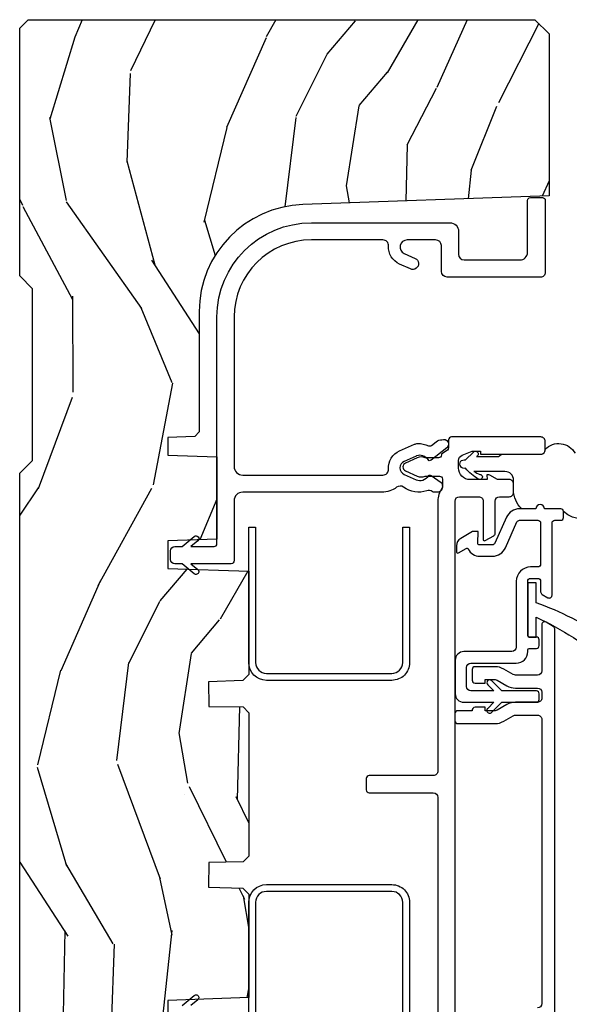
# Model space of a CAD drawing. Units: inches. Extents: x 1 to 231, y 1 to 103.
# Drawn here: x 56 to 58, y 6 to 10 of the extents above; entities that cross this region are included whole.
import ezdxf

# ---------------------------------------------------------------- set-up
doc = ezdxf.new("R2010")
doc.units = ezdxf.units.IN
doc.header["$MEASUREMENT"] = 0
for name, color, linetype in [('ZP-SECT-ALUM', 63, 'Continuous'), ('ZP-SECT-VINL', 130, 'Continuous'), ('ZP-SECT-WDHA', 11, 'Continuous'), ('ZP-SECT-WOOD', 104, 'Continuous'), ('ZP-SECT-WSTP', 40, 'Continuous')]:
    doc.layers.add(name, color=color, linetype=linetype)

# ---------------------------------------------------------------- blocks, each defined once
blk = doc.blocks.new('CS AS RES C M6 SM OG (1 1-16 TP IG) V J L')
at = {"layer": 'ZP-SECT-WDHA'}
h = blk.add_hatch(dxfattribs=at)
h.set_pattern_fill('WOOD3', color=256, scale=2, angle=163, pattern_type=2)
h.set_pattern_definition([(158.2363999999999, (-0.09940637960573895, -0.325143617027436), (20.45396798290167, -8.344771374467806), [0.2408319999999998, -23.84235799999997]), (174.3099, (-0.3230720869423749, -0.2358483127746922), (-8.235181511295936, 0.4263690944681484), [0.3059419999999999, -9.892097999999995]), (208, (-0.6275058160146614, -0.2055150867156499), (-0.5847435903937085, -1.91261010378108), [0.226274, -2.602152]), (209.8476, (-0.8272940497244008, -0.3117443749140989), (-35.54768828883149, -20.50272857977593), [0.438634, -43.42479]), (175.9946, (-1.207744422024574, -0.5300503854054455), (18.38297247813529, -1.437476743240211), [0.266834, -26.416494]), (162.9999999999999, (-1.473925960858309, -0.5114120275353002), (-2.497352921371544, -1.327866102480598), [0.5, -1.5]), (153.5377, (-1.952078338839897, -0.3652261751739729), (8.978306718050995, -4.83632345258755), [0.24331, -11.922214]), (157.2894, (-0.2572871001560202, -0.8415481852474613), (16.62874032651941, -7.175302374271584), [0.200998, -19.898754]), (162.9999999999999, (-0.442700617254161, -0.7639477491836715), (-2.497352921371544, -1.327866102480598), [0.3, -1.7]), (191.3008, (-0.7295920440431019, -0.6762362377668296), (-24.54716094300747, -5.043499394239721), [0.2952959999999999, -29.23434999999999]), (215.125, (-1.01916331925463, -0.7341022603737315), (10.57415813511433, 7.224071108844612), [0.4560699999999999, -22.347438]), (202.2893999999999, (-1.39218246462451, -0.9965078951980786), (-14.3993751268171, -6.054586024953077), [0.2842539999999999, -28.14108799999999]), (169.3402, (-1.655196417786441, -1.10432097623243), (-15.88561928555968, 2.765334394382427), [0.362216, -17.748554]), (151.1113000000001, (-2.011160998122022, -1.037319352770737), (25.02229161617255, -13.92425483963839), [0.38833, -38.444646]), (156.2902000000001, (-0.4385575570840956, -1.434457133944534), (-16.62874768410003, 7.175289077572956), [0.3423439999999993, -33.89213999999991]), (166.3665, (-0.7520063059226345, -1.2967985641003), (-31.18650071420278, 7.443263674111074), [0.3405879999999999, -33.71818599999998]), (196.6901, (-1.082997357044518, -1.216518279613808), (4.409962367830815, 0.7431255040166733), [0.3605559999999999, -6.850547999999998]), (210.4896, (-1.428363124778001, -1.320067719389613), (-25.55825994297176, -15.19129255384614), [0.325576, -32.232064]), (177.9314, (-1.708919380223278, -1.485259085781706), (-22.79293410148565, 0.6943551067665474), [0.310484, -30.737866]), (162.9999999999999, (-2.019200543390013, -1.474051954841968), (-2.497352921371544, -1.327866102480598), [0.24, -1.76]), (150.0054, (-2.248713684821154, -1.403882745708472), (-16.04400167334359, 9.087905524651102), [0.266834, -26.416494]), (162.9999999999999, (-0.5929089486970724, 0.1812704569281323), (-2.497352921371544, -1.327866102480598), [0, -2]), (26.15239999999999, (-0.9483857917835508, -0.02375689253841529), (-36.87554735843706, -18.00538888531859), [0.4386339999999997, -43.42478999999996]), (9.565100000000013, (-1.139400167903999, -1.743033923186886), (2.497352076502218, 1.327869099233075), [0.1788859999999999, -4.293249999999998]), (351.1301, (-0.9630016705721118, -1.713309015465484), (12.0603996767767, -1.595852046107204), [0.2828419999999999, -13.859292]), (319.8014, (-0.6835414707135783, -1.756920902549325), (8.393559450670804, -6.748938448303024), [0.152316, -15.07923]), (189.5651, (-0.9483857917835508, -0.02375689253841529), (-2.497352076502219, -1.327869099233075), [0.2236059999999996, -4.248529999999989]), (169.7098, (-1.16888391344844, -0.06091302719016767), (17.79822734718652, -3.350093459302554), [0.3423439999999999, -33.89213999999999]), (152.8753, (-1.505722398664773, 0.0002411621770193051), (-30.7601241373409, 15.67848221527704), [0.5688579999999998, -56.31699199999999]), (152.6952, (-0.03508460456674811, -0.1147565707155422), (-10.89091849633435, 5.421060729349781), [0.2236059999999996, -22.13707199999995]), (178.5241, (-0.2337767826896879, -0.01218260543799943), (22.79293551970828, -0.6943538178398185), [0.37363, -36.989452]), (205.8789, (-0.6072836653086711, -0.002559267334163451), (31.88084594068392, 15.34964888471388), [0.3821, -37.827846]), (197.6952, (-0.9510656402061954, -0.169334426562159), (-23.21929303946757, -7.540852312839229), [0.316228, -31.306548]), (172.4623, (-1.252331783606678, -0.2654526394076129), (-10.14779136076372, 1.011111546693648), [0.364966, -11.80056]), (156.4181, (-1.614143798036764, -0.2175771110652249), (31.344885410924, -13.76583238823937), [0.5234499999999993, -51.82155999999996]), (154.8699, (-0.1812704569281323, -0.5929089486970724), (10.89091361125098, -5.421068605812716), [0.2828419999999999, -13.859292]), (174.3099, (-0.4373409204088148, -0.472792681136184), (-8.235181511295936, 0.4263690944681484), [0.3059419999999999, -9.892097999999995]), (205.5103999999999, (-0.7417746494811013, -0.4424594550771417), (26.88614988798455, 12.69389479119331), [0.3255759999999996, -32.23206399999995]), (208, (-1.035609565951233, -0.5826772922555392), (-0.5847435903937085, -1.91261010378108), [0.367696, -2.460732]), (180.354, (-1.360265445729509, -0.7552998855780402), (27.20289793979688, 0.04876202922806261), [0.335262, -33.190848]), (159.6335000000001, (-1.695520138109997, -0.7573714156630444), (30.01700107381327, -11.26852463519537), [0.3405879999999997, -33.71818599999995]), (145.8972999999999, (-2.014816321042985, -0.6388389409380579), (-17.37187083675604, 11.58525502309056), [0.2720299999999999, -26.93091199999999]), (154.2538, (-0.3274563092894596, -1.071061326678603), (-12.80351945054413, 6.005821017315287), [0.2630579999999993, -26.04283399999995]), (177.9314, (-0.5644006776509514, -0.9567924932121628), (-22.79293410148565, 0.6943551067665474), [0.310484, -30.737866]), (195.0054, (-0.8746818408176864, -0.945585362272368), (11.31727641611973, 2.814114219735264), [0.3773599999999999, -18.49060399999999]), (212.8991, (-1.239173703670416, -1.043287367953724), (28.64036637139407, 18.43175097613516), [0.4967899999999998, -49.18217999999998]), (178.9454, (-1.656292473373184, -1.313124229708365), (8.235181634652655, -0.4263644116476297), [0.291204, -14.269016]), (156.991, (-1.947447541420671, -1.307764532863075), (-18.54135163249375, 7.760042155334038), [0.3820999999999997, -37.82784599999996]), (139.8013999999999, (-2.299148480497705, -1.158411094829887), (-8.393559450670804, 6.748938448303025), [0.152316, -15.07923]), (153.5377, (-0.5028793321231433, -1.644844180256428), (8.978306718050995, -4.83632345258755), [0.24331, -11.922214]), (173.008, (-0.7206976053653307, -1.536422780884436), (-22.20819262847393, 2.606951578708767), [0.345254, -34.1801]), (200.4054, (-1.063383524676111, -1.494394686636497), (-30.71134915766887, -11.52445423798904), [0.4280179999999994, -42.37384999999992]), (192.0546, (-0.8798003754859565, 0.2689819683449173), (-15.72724097270063, -3.557234008732985), [0.205912, -20.385348]), (173.7843, (-1.081172402031598, 0.2259783995987164), (32.35598179133584, -3.618064673815965), [0.4275519999999998, -42.32756599999996]), (155.8750000000001, (-1.506210135913875, 0.2722701351052024), (12.80352490518391, -6.005810314090468), [0.4837359999999996, -15.64077999999999])])
edge = h.paths.add_edge_path()
edge.add_line((5.845000000000027, 0), (5.875, -0.03000000000000114))
edge.add_line((5.875, -0.03000000000002956), (5.875, -1.799998523622094))
edge.add_line((5.875, -1.799998523622094), (5.824999015748062, -1.84999950787406))
edge.add_line((5.824999015748062, -1.849999507874031), (5.258603838582644, -1.849999507874031))
edge.add_line((5.258603838582644, -1.849999507874031), (5.228533999724107, -0.9889120034781911))
edge.add_arc((4.853762432734058, -1.001999118355741), 0.3749999999999913, 1.999969976153624, 89.91741789243387)
edge.add_line((4.854302931177017, -0.626999507874018), (4.433603346456721, -0.626999507874018))
edge.add_line((4.433603346456721, -0.626999507874018), (4.418080708661421, -0.6120093503936914))
edge.add_line((4.418080708661421, -0.6120093503936914), (4.414762795275578, -0.5169999999999959))
edge.add_line((4.414762795275578, -0.5169999999999959), (4.352762795275567, -0.5169999999999959))
edge.add_line((4.352762795275567, -0.5169999999999959), (4.346756397637819, -0.688999999999993))
edge.add_line((4.346756397637819, -0.6890000000000214), (4.058965551181132, -0.6890000000000214))
edge.add_line((4.058965551181132, -0.6890000000000214), (4.05295915354327, -0.5170000000000243))
edge.add_line((4.05295915354327, -0.5169999999999959), (3.956566929133828, -0.5169999999999959))
edge.add_line((3.956566929133828, -0.5169999999999959), (3.946684055118112, -0.8000000000000114))
edge.add_line((3.946684055118112, -0.8000000000000114), (3.585397145669276, -0.8000000000000114))
edge.add_line((3.585397145669276, -0.8000000000000114), (3.564699311023617, -0.7800123031496184))
edge.add_line((3.564699311023617, -0.7800123031496469), (3.560508366141732, -0.6600004921260165))
edge.add_line((3.560508366141732, -0.6600004921260165), (3.474290354330719, -0.6608169291338868))
edge.add_line((3.474290354330719, -0.6608169291338868), (3.472195374015769, -0.7808193897638205))
edge.add_line((3.472195374015769, -0.7808193897637921), (3.45184645669292, -0.8008164370078816))
edge.add_line((3.45184645669292, -0.8008164370078816), (2.950908956692899, -0.8008164370078816))
edge.add_line((2.950908956692899, -0.8008164370078816), (2.930560039370107, -0.7808193897637921))
edge.add_line((2.930560039370107, -0.7808193897637921), (2.928464074803173, -0.6607529527558995))
edge.add_line((2.928464074803173, -0.6607529527558995), (2.842245078740177, -0.660064468503947))
edge.add_line((2.842245078740177, -0.660064468503947), (2.838056102362202, -0.7800123031496184))
edge.add_line((2.838056102362202, -0.7800123031496469), (2.817358267716543, -0.8000000000000398))
edge.add_line((2.817358267716543, -0.8000000000000114), (2.456071358267707, -0.8000000000000114))
edge.add_line((2.456071358267707, -0.8000000000000114), (2.446188976377925, -0.5169999999999959))
edge.add_line((2.446188976377925, -0.5169999999999959), (2.349796259842492, -0.5169999999999959))
edge.add_line((2.349796259842492, -0.5169999999999959), (2.343790354330736, -0.688999999999993))
edge.add_line((2.343790354330736, -0.6890000000000214), (2.055999015748057, -0.6890000000000214))
edge.add_line((2.055999015748057, -0.6890000000000214), (2.049992618110252, -0.5170000000000243))
edge.add_line((2.049992618110252, -0.5169999999999959), (1.987992618110241, -0.5169999999999959))
edge.add_line((1.987992618110241, -0.5169999999999959), (1.984674704724398, -0.6120093503936914))
edge.add_line((1.984674704724398, -0.6120093503936914), (1.969151574803163, -0.6270000000000095))
edge.add_line((1.969151574803163, -0.6270000000000095), (1.549257689481692, -0.6270000000000095))
edge.add_arc((1.548991828586338, -1.001999905727871), 0.3749999999705869, 89.95937944395033, 147.4071872205915)
edge.add_line((1.233046838307303, -0.8000004921260029), (1.032014271653566, -0.8000004921260029))
edge.add_line((1.032014271653566, -0.8000004921260029), (1.029315944881887, -0.7227293307086882))
edge.add_line((1.029315944881887, -0.7227293307086597), (0.9978065944882246, -0.7227293307086597))
edge.add_line((0.9978065944882246, -0.7227293307086597), (0.9518095472441246, -0.6571619094488312))
edge.add_line((0.9518095472441246, -0.6571619094488597), (0.9074709645669259, -0.6571619094488597))
edge.add_line((0.9074709645669259, -0.6571619094488597), (0.9051815944882264, -0.7227293307086882))
edge.add_line((0.9051815944882264, -0.7227293307086597), (0.8641815944881728, -0.7327293307086507))
edge.add_line((0.8641815944881728, -0.7327293307086507), (0.6660270669291322, -0.6812814960630078))
edge.add_line((0.6660270669291322, -0.6812814960630362), (0.6660270669291322, -0.4878439960630203))
edge.add_line((0.6660270669291322, -0.4878439960630203), (0.715286909448821, -0.3830880905512117))
edge.add_line((0.715286909448821, -0.3830880905512117), (0.955044291338595, -0.2163558070866429))
edge.add_line((0.955044291338595, -0.2163558070866429), (0.9950024606299053, -0.2163558070866429))
edge.add_line((0.9950024606299053, -0.2163558070866429), (0.9968410433070858, -0.2690000000000339))
edge.add_line((0.9968410433070858, -0.2690000000000055), (1.190816786252242, -0.268999905757255))
edge.add_arc((1.190816786252231, -0.2379999057573059), 0.03099999999997496, 270.0000000000213, 357.0000034071411)
edge.add_line((1.221774301926075, -0.2396223185598956), (1.221774606299221, -0.2396225393700888))
edge.add_line((1.221774606299221, -0.2396225393700888), (1.234332677165355, 0))
edge.add_line((1.234332677165355, 0), (1.425999999999988, 0))
edge.add_line((1.425999999999988, 0), (1.471000000000004, -0.04500000000001592))
edge.add_line((1.471000000000004, -0.04500000000001592), (2.071000000000026, -0.04500000000001592))
edge.add_line((2.071000000000026, -0.04500000000001592), (2.115999999999985, 0))
edge.add_line((2.115999999999985, 0), (4.288999999999987, 0))
edge.add_line((4.288999999999987, 0), (4.334000000000003, -0.04500000000001592))
edge.add_line((4.334000000000003, -0.04500000000001592), (4.933999999999969, -0.04500000000001592))
edge.add_line((4.933999999999969, -0.04500000000001592), (4.978999999999985, 0))
edge.add_line((4.978999999999985, 0), (5.845000000000027, 0))
at = {"layer": 'ZP-SECT-ALUM', "flags": 128}
for points in [[(2.850967244999197, -0.862123702810436), (2.850967244999197, -1.300123658195275, -0.4142137731388656), (2.788967244999185, -1.362123702810436), (2.315967560183765, -1.36212379705313), (2.315967560183765, -1.338123797053129), (2.788967244999185, -1.338123702810435, 0.4142135623730951), (2.826967244999196, -1.300123702810424), (2.826967560183789, -1.300123797053118), (2.826967244999196, -0.862123702810436, 0.4135613991957804), (2.789051876160158, -0.8241237970531188), (2.315967560183765, -0.8241237970531188), (2.315967560183765, -0.8001237970531179), (2.789075347178482, -0.8001237970531179, -0.4137029704770807)], [(3.627287153178713, -0.8001237970531179), (4.100179174356981, -0.8001237970531179), (4.100179174356981, -0.8241237970531188), (3.62726368214976, -0.8241237970531188, 0.4141194278601421), (3.589179174357014, -0.8620268582169501), (3.589179174357014, -1.300026858216938, 0.4149602109801591), (3.627179050950531, -1.338123702810321), (4.100179174356981, -1.338123797053129), (4.100179174356981, -1.36212379705313), (3.627179050950531, -1.362123702810322, -0.4147980660667138), (3.565179174357013, -1.299999999999159), (3.565179174357013, -0.8620000000009327, -0.4141398657053699)]]:
    blk.add_lwpolyline(points, format="xyb", close=True, dxfattribs=at)
at = {"layer": 'ZP-SECT-ALUM'}
blk.add_lwpolyline([(2.068159562090955, -1.868873439331367), (3.745115004776267, -1.868873439331367, 0.2679491924311204), (3.75377525881413, -1.863873439331371), (3.768209015543903, -1.838873439331394, 0.5773502691896647), (3.759548761506039, -1.823873439331351), (3.598338783859163, -1.823873439331351, -0.4142135623730951), (3.583338783859176, -1.808873439331364), (3.583338783859176, -1.731911520683639, -0.1316524975873778), (3.585348402802367, -1.724411520683589), (3.604800308086226, -1.690719832427988, 0.1316524975873929), (3.612838783859161, -1.660719832428015), (3.612838783859161, -1.590573439331365, 0.414213562373087), (3.60283878385917, -1.580573439331374), (3.565838783859135, -1.580573439331374, 0.4142135623731602), (3.555838783859144, -1.590573439331365), (3.555838783859144, -1.62557343933139), (3.567838783859145, -1.62557343933139), (3.567838783859145, -1.660719832428015, -0.1316524975873846), (3.565829164915954, -1.668219832428008), (3.546377259632095, -1.701911520683609, 0.1316524975874023), (3.53833878385916, -1.731911520683639), (3.53833878385916, -1.808873439331364, -0.4142135623730951), (3.523338783859174, -1.823873439331351), (3.503338783859135, -1.823873439331351, -0.4142135623733047), (3.488338783859149, -1.808873439331364), (3.488338783859206, -1.731911520683639, 0.1316524975879961), (3.480300308086214, -1.701911520683495), (3.460848402802412, -1.668219832428008, -0.1316524975878075), (3.458838783859164, -1.660719832428015), (3.458838783859164, -1.62557343933139), (3.470838783859165, -1.62557343933139), (3.470838783859165, -1.590573439331365, 0.4744978678081356), (3.458838783859164, -1.580775480360217), (3.458838783859164, -1.53033456916711, 0.4142135623730949), (3.448838783859173, -1.520334569167119), (3.423838783859139, -1.520334569167119, 0.4142135623730951), (3.413838783859148, -1.53033456916711), (3.413838783859148, -1.660719832428015, 0.1316524975873935), (3.421877259632083, -1.690719832427988), (3.441329164915942, -1.724411520683589, -0.131652497587366), (3.443338783859133, -1.731911520683582), (3.44333878385919, -1.808873439331364, -0.414213562373129), (3.428338783859147, -1.823873439331351), (2.434835581918719, -1.823873439331351, -0.414213562373095), (2.419835581918676, -1.808873439331364)], format="xyb", dxfattribs=at)
at = {"layer": 'ZP-SECT-VINL', "flags": 128}
for points in [[(2.42800541338579, -0.567040354330743), (2.463388436738228, -0.6092086031760005, -1.002279328601204), (2.448003966504075, -0.6219881181203277), (2.42800541338579, -0.5981550196850662)], [(2.212074010126798, -1.520834597722683), (4.192188023041126, -1.520834784182739, -0.4127539144806843), (4.207113231547964, -1.535834597722669), (4.207113231547851, -1.603834535800104, -0.4142147714872843), (4.192113231547978, -1.618834597722696), (4.057958097471328, -1.618834784116132, 0.5786640194873561), (4.053573106133285, -1.626314237348993), (4.070586019573398, -1.655781199215937, 0.2695991096102923), (4.07927688452844, -1.660834597722669), (4.192188046332376, -1.660834784298913, -0.4127534601538434), (4.207113231547964, -1.675834597722655), (4.207113511510784, -1.709988410606286, 0.4160041877115636), (4.222113231547951, -1.725080055605417), (4.252113081830487, -1.725080055604678, 0.4142164857790969), (4.267113231547341, -1.710080055605431), (4.267113512264473, -1.710080355041896), (4.267113512264473, -1.668952402285981), (4.282773472984786, -1.641827770587099, 0.1316531385749791), (4.284113231548304, -1.636827748760993), (4.284113512264469, -1.636827894411965), (4.284113512264469, -1.631834784175737), (4.267113512264473, -1.633028189687536), (4.267113512264473, -1.572877891365067, -0.4144915152028024), (4.307301044489407, -1.53302818968757), (4.333875399594376, -1.53302818968757, -0.3055790150266832), (4.35233152215676, -1.545648600429843), (4.366113512264462, -1.580237343230863), (4.366113512264462, -1.609596595199378), (4.356113512264471, -1.609596595199378), (4.356113512264471, -1.820935980491811, 0.4160065978565559), (4.371113231548293, -1.836027748763684), (4.40011298828199, -1.836027748761865, 0.4142180155648397), (4.416113231547968, -1.820027748763721), (4.416113512264474, -1.820028189687548), (4.416113231547968, -1.508369868417276, 0.4117692469608269), (4.406196756786812, -1.498370217246588), (4.378565467870146, -1.498369868417228, -0.2470858207489328), (4.370338773263427, -1.494040132806504), (4.357231507530287, -1.4751923083831, 0.2467916476953715), (4.353113231552811, -1.473027759459455, -0.4164098699684891), (4.343113512264495, -1.462952831799271), (4.343113512264495, -1.416915462768429, 0.2119645391782662), (4.343093333907404, -1.388516376358211), (4.324818989725372, -1.347425221068363, 0.647284696676936), (4.297449382836987, -1.347331843104598), (4.279160350469454, -1.388455323892799, 0.2124738611164525), (4.279113512264473, -1.416916729960349), (4.279113231552799, -1.466466887125989, -0.414213562373094), (4.269113231552808, -1.47646688712598), (4.241236856796377, -1.476466887125468, -0.1552783288154962), (4.235457518475641, -1.474627794255014, 0.1547049214886609), (4.192280467680007, -1.460834784175745), (3.248093620131158, -1.46083459772268, -0.4157045622452193), (3.232093827225071, -1.444753191559357), (3.232093620131138, -1.220834597722671, 0.4124261056430643), (3.222154685885698, -1.210834784175745), (3.182154685885735, -1.210834784175745, 0.414116890937376), (3.172093827284812, -1.220770231350969), (3.172093620131136, -1.444834612515137, -0.4142132915853267), (3.156093620131116, -1.46083459772268), (2.212241230045606, -1.460834784142719, 0.1558466606239597)]]:
    blk.add_lwpolyline(points, format="xyb", dxfattribs=at)
blk.add_lwpolyline([(5.08500512900639, -1.472999992934604, 0.4142135623730955), (5.10500445534683, -1.453000666594164), (5.10500492125982, -1.453000984252014), (5.105004453699394, -1.353492725592787, 0.8075069263725572), (5.057222156232797, -1.343198685553148), (5.040175384448048, -1.381528473793423, -1.002795291785609), (5.003672465189027, -1.365172303346299), (5.020685513068997, -1.326917097874741, -0.311653471297238), (5.083827977323949, -1.288605277451325, 0.431559489422931), (5.105004444826818, -1.268639911688012), (5.10500492125982, -1.268640255905552), (5.105004453160859, -1.019000041330685, 0.4134308686962748), (4.835726146817024, -0.7490009842520067), (4.313155951888291, -0.7490009842520067, 0.4150595231546352), (4.283003937007891, -0.7789351346395961), (4.283003937007891, -1.268580632607836, 0.432438373842375), (4.304180319157467, -1.288605253244953, -0.3124068088130083), (4.367395534131106, -1.327080061503352), (4.390418022142853, -1.378847987240079, -0.09637691719717303), (4.392961272818695, -1.390020984029547, -0.1150264453423355), (4.385391535181839, -1.427869727542713, 0.2790332030560649), (4.386608364085532, -1.438153070076737), (4.399571393451993, -1.454637093083875, -0.1831762347502998), (4.405907934977449, -1.474938738089008, -0.8938970308271287), (4.378080667906374, -1.492017397686595), (4.334824528629781, -1.437012998093735, -0.1850355606458094), (4.333089410907462, -1.430070128808552, 0.1612870718511712), (4.350430251464161, -1.407710869153505, 0.1715728752537164), (4.350430252131844, -1.387710869153466, 0.01914190273033186), (4.349158726375094, -1.384509886465878), (4.330846776656244, -1.34333393264393, 0.6473535558465966), (4.285228763547082, -1.343182723379982), (4.266450314891927, -1.385520073343457, 0.1918800419979907), (4.265577437721788, -1.407710866320713, 0.1612870720814099), (4.282918276819089, -1.430070127156114, -0.185041995814742), (4.281183015841236, -1.437013200192951), (4.256562622915112, -1.472174762776774, -0.3453340833430841), (4.244753901583977, -1.475761999346105, -0.5008499442620888), (4.223003937007888, -1.459382527365221), (4.223003937007888, -1.447475262120236, -0.1681657625228302), (4.225119536233819, -1.441285171107779, 0.2608544274565868), (4.2282064033148, -1.421991719595212, -0.2565808304672416), (4.240396071817997, -1.341055450278304, 0.3393830570837703), (4.240348816472419, -1.316709091394557, -0.1659386411182976), (4.223003937007888, -1.265643262089213), (4.223003865582086, -0.778999906578747, 0.4134828026751063), (4.193078733928019, -0.7490000000000236), (3.983003870745335, -0.748999899568048, -0.4152798192976483), (3.973003937007888, -0.7389635091374771), (3.973003937007888, -0.5981550196850662), (3.952958669952409, -0.6220437613860099, -1.003984432515561), (3.937689079256415, -0.6091273657985425), (3.973003937007888, -0.567040354330743), (3.973003937007888, -0.5419576623860962, -0.4140625928374737), (3.988038443137725, -0.5270000000000437), (4.018038005752373, -0.5270000000000437, -0.4135473205995078), (4.033003877371016, -0.5419999611750654), (4.033003937007891, -0.567040354330743), (4.068412366647578, -0.6092388815000049, -0.9966994088175151), (4.053049079874313, -0.6220437652389137), (4.033003937007891, -0.5981550196850662), (4.033003937007891, -0.6789641261851216, 0.4152633794174837), (4.043003866583661, -0.6889999620096887), (4.835565878857665, -0.6890004925014637, -0.4137153343951119), (5.165004457941222, -1.019000041330685), (5.165004441783083, -1.503003260317769, -0.4142138427490287), (5.135005206414235, -1.533002524403855), (5.055126716644736, -1.533002952098514, 0.4141424936172326), (5.035004921259826, -1.552874171278688), (5.035004921259826, -1.747833802646198, 0.4158675990103839), (5.061023491421452, -1.773999635759765), (5.243372828023155, -1.774000000155979, -0.4119262276456548), (5.253294723687475, -1.78399974760606), (5.253294722281623, -1.82599981269442, -0.4142139792349401), (5.243294669400939, -1.83599987980773), (4.991022796968764, -1.835999938642601, -0.4152762472350632), (4.975003937007841, -1.819922890075418), (4.975003937007841, -1.492937711940442, -0.4135047514827022), (4.995016356035649, -1.473000000000013)], format="xyb", close=True, dxfattribs=at)
at = {"layer": 'ZP-SECT-VINL'}
blk.add_lwpolyline([(4.154926342793772, -1.899855168961267, 0.4142135623730924), (4.164926342793763, -1.889855168961276), (4.164926342793819, -1.833061917763359, 1), (4.164926342793819, -1.80306191776333), (4.164926342793876, -1.746268666565413, 0.2960594302381237), (4.135289051160385, -1.700602923300039), (4.045023281832755, -1.660352718116314, -0.2960594302381283), (4.039095823506045, -1.651219569463251), (4.039095823506045, -1.605617364113471, -0.4244748162093516), (4.044270320989483, -1.600620409978433), (4.085336152729099, -1.602054460422607), (4.085336152729099, -1.581977520634609), (4.061376089982275, -1.540477474604302, 0.2679491924315665), (4.035395327868741, -1.525477474604259), (4.015188068447173, -1.525477474604259, 0.5773502691890607), (4.010857941428185, -1.532977474604252), (4.026296674830348, -1.5597181452614, -0.4334176315837551), (4.02417947538089, -1.566701776777506, 0.2854757415368115), (3.999095823506082, -1.607054460422432), (3.999095823506025, -1.651219569463194, 0.2960594302381259), (4.028733115139516, -1.696885312728625), (4.118998884467146, -1.73713551791235, -0.2960594302381137), (4.124926342793856, -1.746268666565413), (4.124926342793856, -1.809855168961235, -0.4142135623731082), (4.114926342793808, -1.819855168961226), (3.971517385394691, -1.819855168961112, -0.4142135623730853), (3.9615173853947, -1.809855168961121), (3.961517385394757, -1.784855168935394, 0.4142135623730651), (3.911517385394802, -1.734855168935383), (3.681517385311849, -1.734855168935212, -0.4142135623730916), (3.66551738531183, -1.718855168935193), (3.665517385311944, -1.551316298796621, 0.414213562373106), (3.635517385311971, -1.521316298796592), (3.518335345788557, -1.521316298796535, 0.4142135623730718), (3.488335345788528, -1.551316298796507), (3.488335345788414, -1.656001366501869), (3.467127300106085, -1.634783006566806, 1.024964883524636), (3.453338784708478, -1.649261740211557), (3.488338784708446, -1.684278761998826), (3.48833878470839, -1.804855168960728, 0.4142135623730981), (3.49833878470838, -1.814855168960776), (3.518317433060702, -1.814855168960776, 0.4142135623730918), (3.528317433060693, -1.804855168960785), (3.528317433060806, -1.684278761998826), (3.564037511978995, -1.648558683080694, 0.9751431708370542), (3.549548549224028, -1.634781287315832), (3.528335345788435, -1.655994490751368), (3.528335345788491, -1.576316298796542, -0.414213562373096), (3.543335345788535, -1.561316298796555), (3.610517385311937, -1.561316298796612, -0.4142135623731049), (3.625517385311923, -1.576316298796598), (3.625517385311809, -1.734855168935155, 0.4142135623729747), (3.665517385311773, -1.774855168935176), (3.671518634786935, -1.774855168935176, -0.4142135623729585), (3.67651863478693, -1.779855168935171), (3.67651863478693, -1.804855168960898, 0.4142135623730749), (3.686518634786921, -1.814855168960889), (3.706517385394704, -1.814855168960889, 0.4142135623730743), (3.716517385394752, -1.804855168960898), (3.716517385394752, -1.779855168935228, -0.4142135623731256), (3.721517385394748, -1.774855168935233), (3.911517385394745, -1.774855168935346, -0.4142135623730845), (3.921517385394736, -1.784855168935337), (3.921517385394736, -1.809855168961064, -0.4142135623731114), (3.911517385394745, -1.819855168961055), (3.874404136740679, -1.819855168961055, 0.2679491924311203), (3.865743882702816, -1.824855168961051), (3.854196877318998, -1.844855168961033, 0.5773502691897141), (3.862857131356861, -1.859855168961019), (4.114926342793751, -1.859855168961246, -0.4142135623730885), (4.124926342793742, -1.869855168961237), (4.124926342793742, -1.889855168961219, 0.4142135623730951), (4.134926342793733, -1.89985516896121)], format="xyb", close=True, dxfattribs=at)
at = {"layer": 'ZP-SECT-WOOD', "flags": 128}
blk.add_lwpolyline([(2.115999999999985, 0), (4.288999999999987, 0), (4.334000000000003, -0.04500000000001592), (4.933999999999969, -0.04500000000001592), (4.978999999999985, 0), (5.845000000000027, 0), (5.875, -0.03000000000002956), (5.875, -1.799998523622094), (5.824999015748062, -1.849999507874031), (5.258603838582644, -1.849999507874031), (5.228533999724107, -0.9889120034782195, 0.4036072871017589), (4.854302931177017, -0.626999507874018), (4.433603346456721, -0.626999507874018), (4.418080708661421, -0.6120093503936914), (4.414762795275578, -0.5169999999999959), (4.352762795275567, -0.5169999999999959), (4.346756397637819, -0.6890000000000214), (4.058965551181132, -0.6890000000000214), (4.05295915354327, -0.5169999999999959), (3.956566929133828, -0.5169999999999959), (3.946684055118112, -0.8000000000000114), (3.585397145669276, -0.8000000000000114), (3.564699311023617, -0.7800123031496469), (3.560508366141732, -0.6600004921260165), (3.474290354330719, -0.6608169291338868), (3.472195374015769, -0.7808193897637921), (3.45184645669292, -0.8008164370078816), (2.950908956692899, -0.8008164370078816), (2.930560039370107, -0.7808193897637921), (2.928464074803173, -0.6607529527558995), (2.842245078740177, -0.660064468503947), (2.838056102362202, -0.7800123031496469), (2.817358267716543, -0.8000000000000114), (2.456071358267707, -0.8000000000000114), (2.446188976377925, -0.5169999999999959), (2.349796259842492, -0.5169999999999959)], format="xyb", dxfattribs=at)
at = {"layer": 'ZP-SECT-WSTP'}
blk.add_lwpolyline([(4.156433224811735, -2.03399999992854, -0.3951123680804942), (4.154926342793772, -1.89985516896121, 0.4142135623733293), (4.164926342793763, -1.889855168961219), (4.164926342793819, -1.833061917763359, 0.9999999999999999), (4.164926342793819, -1.80306191776333), (4.164926342793876, -1.754268066182192, -0.210913400314151), (4.231504478314605, -1.72508042271869), (4.265273373790023, -1.725080125319892, 0.4133375628155383), (4.295272976110994, -1.695169614248812), (4.295272976110994, -1.58702530664732, 0.04164146994569419), (4.285294054199426, -1.60778235996861, -0.8732761575424492), (4.267273162662264, -1.609166998072965), (4.267273171191107, -1.605332947940781, -0.09744421851277256), (4.268664068099895, -1.602097917371964, -0.08115222412500697), (4.306991228406787, -1.557165740883363, -1.359799463920956), (4.335627152291636, -1.556934600938234), (4.36339928791665, -1.584706736563191, -1.17823699241557), (4.347272976110958, -1.596080884293315), (4.347273109582375, -1.669437989697315, 0.1989054110540214), (4.350201852506757, -1.676508868240319), (4.356273155655231, -1.682580496406388), (4.356273243053806, -1.821027978691632, 0.4142133774766307), (4.371273243054134, -1.836027969222812), (4.372811603133982, -1.836027969222812, -0.5117311043277865), (4.35925176813538, -1.939999999928546)], format="xyb", dxfattribs=at)
blk.add_lwpolyline([(3.836517385394757, -1.804355168935274), (3.90651738539475, -1.804355168935331), (3.90651738539475, -1.774855168935346), (3.721517385394748, -1.774855168935233, 0.4142135623731439), (3.716517385394752, -1.779855168935228), (3.716517385394752, -1.804355168935217), (3.786517385394745, -1.804355168935274, -0.06026642909650084), (3.62783174861238, -2.054568736379451, -0.1155593193819793), (3.654479174375808, -2.048326663238527), (3.715284919414046, -2.048326663238527, 0.05314411873434415)], format="xyb", close=True, dxfattribs=at)

msp = doc.modelspace()

# ---------------------------------------------------------------- block references
at = {"rotation": 90}
msp.add_blockref('CS AS RES C M6 SM OG (1 1-16 TP IG) V J L', (55.99999999999994, 4.000000000000075), dxfattribs=at)

doc.saveas('drawing.dxf')
